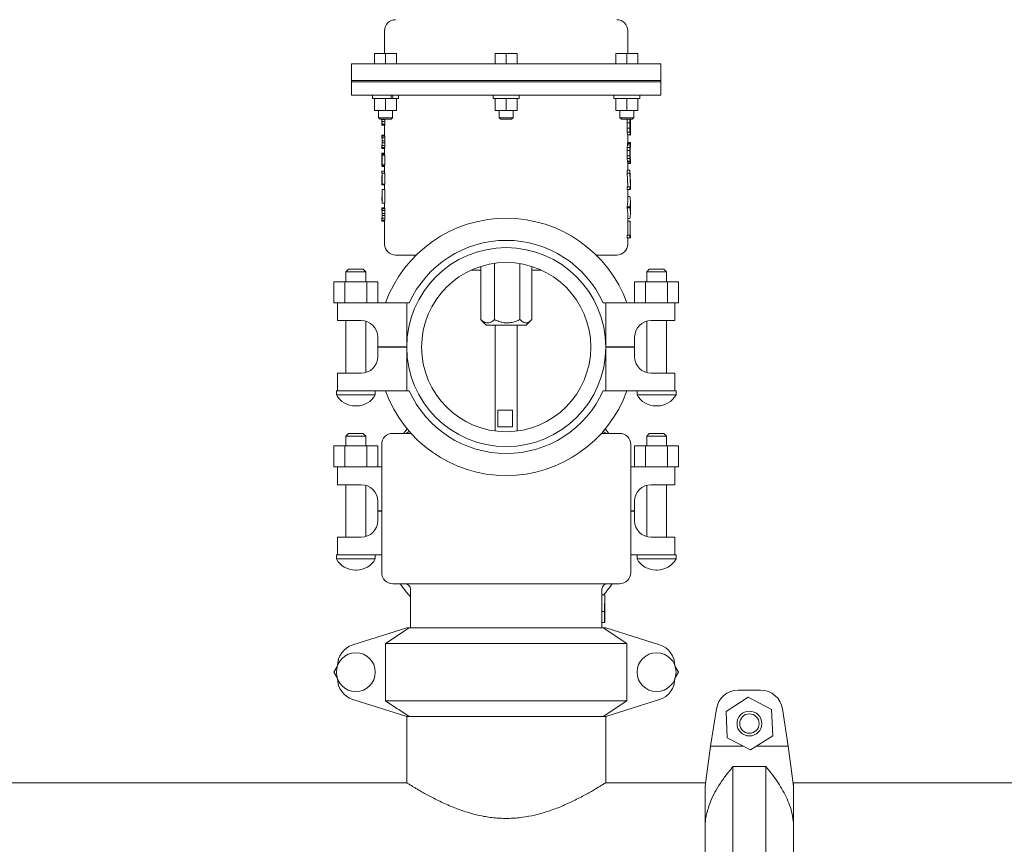
# Model space of a CAD drawing. Units: inches. Extents: x 0.1 to 22.1, y 0.1 to 17.1.
# Drawn here: x 4.8 to 5.7, y 12.7 to 13.4 of the extents above; entities that cross this region are included whole.
import ezdxf

# ---------------------------------------------------------------- set-up
doc = ezdxf.new("R2010")
doc.units = ezdxf.units.IN
doc.header["$MEASUREMENT"] = 0

msp = doc.modelspace()

# ---------------------------------------------------------------- linework, layer by layer
at = {"color": 7, "linetype": 'Continuous', "lineweight": 15}
for p, q in [((5.13089, 13.42335), (5.13089, 13.40189)), ((5.36005, 13.40189), (5.36005, 13.42335)), ((5.12139, 13.3921), (5.12139, 13.40189)), ((5.1318, 13.40189), (5.12139, 13.40189)), ((5.1318, 13.3921), (5.1318, 13.40189)), ((5.14222, 13.40189), (5.1318, 13.40189)), ((5.14222, 13.3921), (5.14222, 13.40189)), ((5.23505, 13.3921), (5.23505, 13.40189)), ((5.24547, 13.40189), (5.23505, 13.40189)), ((5.24547, 13.3921), (5.24547, 13.40189)), ((5.25589, 13.40189), (5.24547, 13.40189)), ((5.25589, 13.3921), (5.25589, 13.40189)), ((5.34872, 13.3921), (5.34872, 13.40189)), ((5.35913, 13.40189), (5.34872, 13.40189)), ((5.35913, 13.3921), (5.35913, 13.40189)), ((5.36955, 13.40189), (5.35913, 13.40189)), ((5.36955, 13.3921), (5.36955, 13.40189)), ((5.09964, 13.3921), (5.09964, 13.37647)), ((5.09964, 13.3921), (5.3913, 13.3921)), ((5.3913, 13.37647), (5.3913, 13.3921)), ((5.09964, 13.37647), (5.09964, 13.37522)), ((5.09964, 13.37647), (5.3913, 13.37647)), ((5.09964, 13.37647), (5.31839, 13.37647)), ((5.09964, 13.37522), (5.09964, 13.36272)), ((5.09964, 13.37522), (5.31839, 13.37522)), ((5.3913, 13.37522), (5.09964, 13.37522)), ((5.31839, 13.37647), (5.3913, 13.37647)), ((5.31839, 13.37522), (5.3913, 13.37522)), ((5.3913, 13.37522), (5.3913, 13.37647)), ((5.3913, 13.36272), (5.3913, 13.37522)), ((5.3913, 13.36272), (5.09964, 13.36272)), ((5.11959, 13.36272), (5.11959, 13.35947)), ((5.13706, 13.35947), (5.13706, 13.36272)), ((5.13872, 13.35947), (5.13872, 13.36272)), ((5.14401, 13.35947), (5.14401, 13.36272)), ((5.23326, 13.36272), (5.23326, 13.35947)), ((5.25764, 13.35947), (5.25764, 13.36272)), ((5.34693, 13.36272), (5.34693, 13.35947)), ((5.37134, 13.35947), (5.37134, 13.36272)), ((5.13706, 13.35947), (5.11959, 13.35947)), ((5.12139, 13.35947), (5.12139, 13.3481)), ((5.1318, 13.35947), (5.1318, 13.3481)), ((5.13706, 13.35947), (5.13772, 13.35947)), ((5.13772, 13.35947), (5.13872, 13.35947)), ((5.14401, 13.35947), (5.13872, 13.35947)), ((5.14222, 13.35947), (5.14222, 13.3481)), ((5.25764, 13.35947), (5.23326, 13.35947)), ((5.23505, 13.35947), (5.23505, 13.3481)), ((5.24547, 13.35947), (5.24547, 13.3481)), ((5.25589, 13.35947), (5.25589, 13.3481)), ((5.37134, 13.35947), (5.34693, 13.35947)), ((5.34872, 13.35947), (5.34872, 13.3481)), ((5.35913, 13.35947), (5.35913, 13.3481)), ((5.36955, 13.35947), (5.36955, 13.3481)), ((5.1318, 13.3481), (5.12139, 13.3481)), ((5.12529, 13.3481), (5.12529, 13.34139)), ((5.12529, 13.34139), (5.12667, 13.34001)), ((5.12529, 13.34139), (5.13831, 13.34139)), ((5.1318, 13.3481), (5.14222, 13.3481)), ((5.13694, 13.34001), (5.13831, 13.34139)), ((5.13831, 13.34139), (5.13831, 13.3481)), ((5.24547, 13.3481), (5.23505, 13.3481)), ((5.23896, 13.3481), (5.23896, 13.34139)), ((5.23896, 13.34139), (5.24034, 13.34001)), ((5.23896, 13.34139), (5.25198, 13.34139)), ((5.25589, 13.3481), (5.24547, 13.3481)), ((5.2506, 13.34001), (5.25198, 13.34139)), ((5.25198, 13.34139), (5.25198, 13.3481)), ((5.35913, 13.3481), (5.34872, 13.3481)), ((5.35262, 13.3481), (5.35262, 13.34139)), ((5.35262, 13.34139), (5.354, 13.34001)), ((5.35262, 13.34139), (5.35588, 13.34139)), ((5.35588, 13.34139), (5.36564, 13.34139)), ((5.36955, 13.3481), (5.35913, 13.3481)), ((5.36427, 13.34001), (5.36564, 13.34139)), ((5.36564, 13.34139), (5.36564, 13.3481)), ((5.12667, 13.34001), (5.13694, 13.34001)), ((5.12828, 13.33627), (5.12828, 13.33449)), ((5.12846, 13.33627), (5.12828, 13.33627)), ((5.12865, 13.33449), (5.12828, 13.33449)), ((5.1284, 13.33705), (5.12835, 13.33957)), ((5.12842, 13.33957), (5.12835, 13.33957)), ((5.12846, 13.33627), (5.1284, 13.33705)), ((5.12842, 13.33957), (5.12847, 13.33775)), ((5.12842, 13.33957), (5.13102, 13.33957)), ((5.12847, 13.33775), (5.12865, 13.33526)), ((5.12847, 13.33775), (5.13107, 13.33775)), ((5.12865, 13.33526), (5.13125, 13.33526)), ((5.12865, 13.33526), (5.12865, 13.33449)), ((5.12865, 13.33449), (5.13125, 13.33449)), ((5.13089, 13.34001), (5.13089, 13.33957)), ((5.13089, 13.33449), (5.13089, 13.32493)), ((5.13102, 13.33957), (5.13107, 13.33775)), ((5.13107, 13.33775), (5.13125, 13.33526)), ((5.13125, 13.33526), (5.13125, 13.33449)), ((5.24034, 13.34001), (5.2506, 13.34001)), ((5.354, 13.34001), (5.35657, 13.34001)), ((5.35657, 13.34001), (5.36427, 13.34001)), ((5.35931, 13.33649), (5.35943, 13.34001)), ((5.35931, 13.33152), (5.35931, 13.33649)), ((5.3619, 13.33649), (5.35931, 13.33649)), ((5.3619, 13.33649), (5.36202, 13.34001)), ((5.3619, 13.33152), (5.3619, 13.33649)), ((5.36224, 13.33832), (5.36214, 13.33614)), ((5.36214, 13.33614), (5.36214, 13.33179)), ((5.36234, 13.3396), (5.36224, 13.33832)), ((5.36234, 13.34001), (5.36234, 13.3396)), ((5.3626, 13.3309), (5.36265, 13.33675)), ((5.36266, 13.33931), (5.36265, 13.34003)), ((5.36265, 13.33675), (5.36266, 13.33931)), ((5.36265, 13.3331), (5.36265, 13.33017)), ((5.36266, 13.3331), (5.36266, 13.33911)), ((5.12828, 13.32493), (5.12828, 13.32315)), ((5.12829, 13.32493), (5.12828, 13.32493)), ((5.12829, 13.32315), (5.12828, 13.32315)), ((5.12829, 13.32493), (5.12842, 13.32409)), ((5.12829, 13.32493), (5.13089, 13.32493)), ((5.1284, 13.32233), (5.12829, 13.32315)), ((5.12842, 13.32409), (5.12858, 13.32234)), ((5.12842, 13.32409), (5.13102, 13.32409)), ((5.13089, 13.32493), (5.13102, 13.32409)), ((5.13102, 13.32409), (5.13118, 13.32234)), ((5.35945, 13.32776), (5.35931, 13.33152)), ((5.3619, 13.33152), (5.35931, 13.33152)), ((5.35969, 13.32512), (5.35945, 13.32776)), ((5.36204, 13.32776), (5.35945, 13.32776)), ((5.36229, 13.32512), (5.35969, 13.32512)), ((5.36005, 13.3182), (5.36005, 13.32512)), ((5.36204, 13.32776), (5.3619, 13.33152)), ((5.36229, 13.32512), (5.36204, 13.32776)), ((5.36214, 13.33179), (5.36223, 13.32865)), ((5.36223, 13.32865), (5.36231, 13.32778)), ((5.36248, 13.32512), (5.36229, 13.32512)), ((5.36234, 13.32475), (5.36234, 13.32512)), ((5.36246, 13.32778), (5.36256, 13.32883)), ((5.36259, 13.32638), (5.36248, 13.32512)), ((5.36256, 13.32883), (5.3626, 13.3309)), ((5.36263, 13.32772), (5.36259, 13.32638)), ((5.36265, 13.33017), (5.36263, 13.32772)), ((5.12828, 13.31426), (5.12828, 13.31248)), ((5.12829, 13.31426), (5.12828, 13.31426)), ((5.12829, 13.31426), (5.1284, 13.31507)), ((5.12849, 13.3213), (5.1284, 13.32233)), ((5.1284, 13.31507), (5.12848, 13.31612)), ((5.12858, 13.31508), (5.12841, 13.3133)), ((5.12848, 13.31612), (5.12852, 13.31805)), ((5.12852, 13.3195), (5.12849, 13.3213)), ((5.12852, 13.31805), (5.12852, 13.3195)), ((5.12858, 13.32234), (5.12865, 13.31969)), ((5.12858, 13.32234), (5.13118, 13.32234)), ((5.12865, 13.31788), (5.12858, 13.31508)), ((5.12858, 13.31508), (5.13118, 13.31508)), ((5.12865, 13.31969), (5.12865, 13.31788)), ((5.12865, 13.31969), (5.13125, 13.31969)), ((5.12865, 13.31788), (5.13125, 13.31788)), ((5.13118, 13.31508), (5.13102, 13.3133)), ((5.13118, 13.32234), (5.13125, 13.31969)), ((5.13125, 13.31788), (5.13118, 13.31508)), ((5.13125, 13.31969), (5.13125, 13.31788)), ((5.35931, 13.31062), (5.35946, 13.31333)), ((5.35946, 13.31333), (5.35969, 13.31581)), ((5.35946, 13.31333), (5.36205, 13.31333)), ((5.35969, 13.31581), (5.35986, 13.317)), ((5.35969, 13.31581), (5.36229, 13.31581)), ((5.35986, 13.317), (5.36001, 13.3182)), ((5.35986, 13.317), (5.36246, 13.317)), ((5.36001, 13.3182), (5.36262, 13.3182)), ((5.3619, 13.31062), (5.36205, 13.31333)), ((5.36205, 13.31333), (5.36229, 13.31581)), ((5.36249, 13.31457), (5.36227, 13.31235)), ((5.36229, 13.31581), (5.36246, 13.317)), ((5.36246, 13.317), (5.36262, 13.3182)), ((5.36262, 13.31566), (5.36249, 13.31457)), ((5.36266, 13.3182), (5.36262, 13.3182)), ((5.36266, 13.31566), (5.36266, 13.3182)), ((5.12829, 13.31248), (5.12828, 13.31248)), ((5.12828, 13.30709), (5.12865, 13.30621)), ((5.12828, 13.30709), (5.13089, 13.30709)), ((5.12828, 13.30564), (5.12828, 13.30709)), ((5.1283, 13.30399), (5.12828, 13.30564)), ((5.12841, 13.3133), (5.12829, 13.31248)), ((5.12829, 13.31248), (5.13089, 13.31248)), ((5.12854, 13.30443), (5.12831, 13.30516)), ((5.12831, 13.30516), (5.12833, 13.30341)), ((5.1284, 13.30801), (5.1284, 13.30709)), ((5.1284, 13.30801), (5.131, 13.30801)), ((5.12841, 13.3133), (5.13102, 13.3133)), ((5.12854, 13.29696), (5.12854, 13.30443)), ((5.12865, 13.30621), (5.13125, 13.30621)), ((5.12865, 13.30621), (5.12865, 13.29696)), ((5.13102, 13.3133), (5.13089, 13.31248)), ((5.13089, 13.31248), (5.13089, 13.30709)), ((5.13089, 13.30709), (5.13125, 13.30621)), ((5.13125, 13.30621), (5.13125, 13.29696)), ((5.35931, 13.30557), (5.35931, 13.31062)), ((5.35931, 13.31062), (5.3619, 13.31062)), ((5.35945, 13.30306), (5.35931, 13.30557)), ((5.35931, 13.30557), (5.3619, 13.30557)), ((5.3619, 13.30557), (5.3619, 13.31062)), ((5.36204, 13.30306), (5.3619, 13.30557)), ((5.36227, 13.31235), (5.36217, 13.30912)), ((5.36217, 13.30912), (5.36217, 13.30706)), ((5.36217, 13.30706), (5.36226, 13.30403)), ((5.12828, 13.29839), (5.12829, 13.29943)), ((5.12828, 13.29805), (5.12828, 13.29839)), ((5.12828, 13.29805), (5.12828, 13.29598)), ((5.12831, 13.298), (5.12828, 13.29617)), ((5.12828, 13.29617), (5.12829, 13.29598)), ((5.12828, 13.29617), (5.13089, 13.29617)), ((5.12829, 13.29943), (5.1283, 13.30096)), ((5.1283, 13.30096), (5.1283, 13.30399)), ((5.1283, 13.29541), (5.1283, 13.29531)), ((5.1283, 13.29531), (5.1309, 13.29531)), ((5.12833, 13.30077), (5.12831, 13.298)), ((5.12833, 13.30341), (5.12833, 13.30077)), ((5.12865, 13.29696), (5.12854, 13.29696)), ((5.12865, 13.29696), (5.13125, 13.29696)), ((5.1309, 13.29696), (5.13089, 13.29617)), ((5.13089, 13.29617), (5.13089, 13.29598)), ((5.13089, 13.29598), (5.13089, 13.28913)), ((5.35968, 13.30059), (5.35945, 13.30306)), ((5.35945, 13.30306), (5.36204, 13.30306)), ((5.35986, 13.29941), (5.35968, 13.30059)), ((5.35968, 13.30059), (5.36228, 13.30059)), ((5.36001, 13.2982), (5.35986, 13.29941)), ((5.35986, 13.29941), (5.36246, 13.29941)), ((5.36001, 13.2982), (5.36261, 13.2982)), ((5.36005, 13.29198), (5.36005, 13.2982)), ((5.36228, 13.30059), (5.36204, 13.30306)), ((5.36226, 13.30403), (5.36249, 13.30186)), ((5.36246, 13.29941), (5.36228, 13.30059)), ((5.36261, 13.2982), (5.36246, 13.29941)), ((5.36249, 13.30186), (5.36262, 13.30074)), ((5.36266, 13.2982), (5.36261, 13.2982)), ((5.36266, 13.2982), (5.36266, 13.30074)), ((5.12828, 13.28384), (5.12828, 13.28684)), ((5.12828, 13.28684), (5.12854, 13.28173)), ((5.1284, 13.29089), (5.1284, 13.28909)), ((5.1284, 13.29089), (5.131, 13.29089)), ((5.1284, 13.28909), (5.12846, 13.28847)), ((5.12854, 13.28173), (5.12854, 13.28913)), ((5.12865, 13.28913), (5.12854, 13.28913)), ((5.12865, 13.28913), (5.12865, 13.27875)), ((5.12865, 13.28913), (5.13125, 13.28913)), ((5.13125, 13.28913), (5.13125, 13.27875)), ((5.35931, 13.28929), (5.35931, 13.29198)), ((5.3619, 13.29198), (5.35931, 13.29198)), ((5.36001, 13.277), (5.35931, 13.28929)), ((5.3619, 13.28929), (5.35931, 13.28929)), ((5.3619, 13.28929), (5.3619, 13.29198)), ((5.3619, 13.29198), (5.36264, 13.2811)), ((5.36265, 13.27628), (5.3619, 13.28929)), ((5.12828, 13.28231), (5.12828, 13.28384)), ((5.12828, 13.28185), (5.12828, 13.28231)), ((5.12828, 13.28185), (5.12828, 13.27933)), ((5.12829, 13.28088), (5.12828, 13.27905)), ((5.12828, 13.27905), (5.12832, 13.27819)), ((5.12831, 13.28365), (5.12829, 13.28088)), ((5.12831, 13.28393), (5.12831, 13.28365)), ((5.12865, 13.27875), (5.12831, 13.28393)), ((5.12832, 13.27819), (5.13092, 13.27819)), ((5.12865, 13.27875), (5.13125, 13.27875)), ((5.13089, 13.27875), (5.13089, 13.27366)), ((5.35931, 13.27374), (5.35931, 13.27628)), ((5.3619, 13.27628), (5.35931, 13.27628)), ((5.36005, 13.27628), (5.36005, 13.277)), ((5.3619, 13.27374), (5.3619, 13.27628)), ((5.36266, 13.27628), (5.3619, 13.27628)), ((5.36264, 13.2811), (5.36256, 13.28236)), ((5.36264, 13.27967), (5.36266, 13.27944)), ((5.36266, 13.27944), (5.36265, 13.27916)), ((5.36266, 13.27967), (5.36266, 13.28236)), ((5.36266, 13.277), (5.36266, 13.27916)), ((5.36266, 13.27374), (5.36266, 13.27628)), ((5.12828, 13.267), (5.12828, 13.26517)), ((5.12831, 13.267), (5.12854, 13.26343)), ((5.12854, 13.26343), (5.12854, 13.27366)), ((5.12865, 13.27366), (5.12854, 13.27366)), ((5.12865, 13.27366), (5.12865, 13.26081)), ((5.12865, 13.27366), (5.13125, 13.27366)), ((5.13125, 13.27366), (5.13125, 13.26081)), ((5.3619, 13.27374), (5.35931, 13.27374)), ((5.36005, 13.2623), (5.36005, 13.27374)), ((5.3619, 13.26719), (5.36005, 13.26719)), ((5.36266, 13.27374), (5.3619, 13.27374)), ((5.1286, 13.26113), (5.12829, 13.26517)), ((5.12865, 13.26081), (5.1286, 13.26113)), ((5.12865, 13.26081), (5.13125, 13.26081)), ((5.13089, 13.26081), (5.13089, 13.25646)), ((5.35931, 13.25741), (5.36005, 13.2623)), ((5.36249, 13.25975), (5.36239, 13.25687)), ((5.36255, 13.25544), (5.36255, 13.25831)), ((5.36266, 13.25975), (5.36266, 13.2623)), ((5.12828, 13.25646), (5.12828, 13.25468)), ((5.12829, 13.25646), (5.12828, 13.25646)), ((5.12829, 13.25468), (5.12828, 13.25468)), ((5.12829, 13.25646), (5.12842, 13.25562)), ((5.12829, 13.25646), (5.13089, 13.25646)), ((5.1284, 13.25386), (5.12829, 13.25468)), ((5.12849, 13.25283), (5.1284, 13.25386)), ((5.12842, 13.25562), (5.12858, 13.25387)), ((5.12842, 13.25562), (5.13102, 13.25562)), ((5.12848, 13.24765), (5.12852, 13.24958)), ((5.12852, 13.25103), (5.12849, 13.25283)), ((5.12852, 13.24958), (5.12852, 13.25103)), ((5.12858, 13.25387), (5.12865, 13.25122)), ((5.12858, 13.25387), (5.13118, 13.25387)), ((5.12865, 13.24941), (5.12858, 13.24661)), ((5.12865, 13.25122), (5.13125, 13.25122)), ((5.12865, 13.25122), (5.12865, 13.24941)), ((5.12865, 13.24941), (5.13125, 13.24941)), ((5.13089, 13.25646), (5.13102, 13.25562)), ((5.13102, 13.25562), (5.13118, 13.25387)), ((5.13118, 13.25387), (5.13125, 13.25122)), ((5.13125, 13.24941), (5.13118, 13.24661)), ((5.13125, 13.25122), (5.13125, 13.24941)), ((5.35931, 13.25633), (5.35931, 13.25741)), ((5.3619, 13.25741), (5.35931, 13.25741)), ((5.36005, 13.25146), (5.35931, 13.25633)), ((5.3619, 13.25633), (5.35931, 13.25633)), ((5.36005, 13.23087), (5.36005, 13.25146)), ((5.3619, 13.25633), (5.3619, 13.25741)), ((5.36239, 13.25687), (5.36249, 13.25401)), ((5.36266, 13.25146), (5.36266, 13.25401)), ((5.12828, 13.24579), (5.12828, 13.24401)), ((5.12829, 13.24579), (5.12828, 13.24579)), ((5.12829, 13.24401), (5.12828, 13.24401)), ((5.12829, 13.24579), (5.1284, 13.2466)), ((5.12841, 13.24482), (5.12829, 13.24401)), ((5.12829, 13.24401), (5.13089, 13.24401)), ((5.1284, 13.2466), (5.12848, 13.24765)), ((5.12858, 13.24661), (5.12841, 13.24482)), ((5.12841, 13.24482), (5.13102, 13.24482)), ((5.12858, 13.24661), (5.13118, 13.24661)), ((5.13102, 13.24482), (5.13089, 13.24401)), ((5.13089, 13.24401), (5.13089, 13.2223)), ((5.13118, 13.24661), (5.13102, 13.24482)), ((5.3619, 13.24658), (5.36005, 13.24658)), ((5.36005, 13.24384), (5.36214, 13.24384)), ((5.36214, 13.23087), (5.36214, 13.24384)), ((5.35931, 13.22833), (5.35931, 13.23087)), ((5.35931, 13.23087), (5.3619, 13.23087)), ((5.3619, 13.22833), (5.3619, 13.23087)), ((5.36266, 13.23087), (5.3619, 13.23087)), ((5.36266, 13.22833), (5.36266, 13.23087)), ((5.35931, 13.22833), (5.3619, 13.22833)), ((5.36005, 13.2223), (5.36005, 13.22833)), ((5.36266, 13.22833), (5.3619, 13.22833)), ((5.16054, 13.21189), (5.1413, 13.21189)), ((5.34964, 13.21189), (5.33039, 13.21189)), ((5.23444, 13.15126), (5.23444, 13.20416)), ((5.25846, 13.15126), (5.25846, 13.20386)), ((5.09701, 13.19855), (5.09451, 13.19605)), ((5.09451, 13.19605), (5.09451, 13.18668)), ((5.11309, 13.19605), (5.09451, 13.19605)), ((5.09701, 13.19855), (5.11059, 13.19855)), ((5.11309, 13.19605), (5.11059, 13.19855)), ((5.11309, 13.18668), (5.11309, 13.19605)), ((5.21259, 13.19783), (5.22144, 13.19783)), ((5.22144, 13.15126), (5.22144, 13.20122)), ((5.2695, 13.15126), (5.2695, 13.20122)), ((5.2695, 13.19783), (5.27835, 13.19783)), ((5.38034, 13.19855), (5.37784, 13.19605)), ((5.37784, 13.19605), (5.37784, 13.18668)), ((5.39643, 13.19605), (5.37784, 13.19605)), ((5.38034, 13.19855), (5.39393, 13.19855)), ((5.39643, 13.19605), (5.39393, 13.19855)), ((5.39643, 13.18668), (5.39643, 13.19605)), ((5.08316, 13.16689), (5.08316, 13.18668)), ((5.08316, 13.18668), (5.09348, 13.18668)), ((5.09348, 13.16689), (5.09348, 13.18668)), ((5.09348, 13.18668), (5.11412, 13.18668)), ((5.11412, 13.16689), (5.11412, 13.18668)), ((5.11412, 13.18668), (5.12444, 13.18668)), ((5.12444, 13.16689), (5.12444, 13.18668)), ((5.36649, 13.16689), (5.36649, 13.18668)), ((5.36649, 13.18668), (5.37681, 13.18668)), ((5.37681, 13.16689), (5.37681, 13.18668)), ((5.37681, 13.18668), (5.39746, 13.18668)), ((5.39746, 13.16689), (5.39746, 13.18668)), ((5.39746, 13.18668), (5.40778, 13.18668)), ((5.40778, 13.16689), (5.40778, 13.18668)), ((5.08316, 13.16689), (5.08651, 13.16689)), ((5.08651, 13.15022), (5.08651, 13.16689)), ((5.08651, 13.16689), (5.1011, 13.16689)), ((5.1011, 13.16689), (5.15172, 13.16689)), ((5.15172, 13.12564), (5.15172, 13.16689)), ((5.15414, 13.16689), (5.15172, 13.16689)), ((5.33922, 13.16689), (5.3368, 13.16689)), ((5.33922, 13.12564), (5.33922, 13.16689)), ((5.33922, 13.16689), (5.38984, 13.16689)), ((5.38984, 13.16689), (5.40443, 13.16689)), ((5.40443, 13.16689), (5.40778, 13.16689)), ((5.40443, 13.16689), (5.40443, 13.15022)), ((5.1011, 13.15022), (5.08651, 13.15022)), ((5.09451, 13.15022), (5.09451, 13.10064)), ((5.1011, 13.15022), (5.1088, 13.15022)), ((5.11309, 13.10124), (5.11309, 13.14962)), ((5.22144, 13.15126), (5.22202, 13.15068)), ((5.22201, 13.15066), (5.22662, 13.14605)), ((5.26432, 13.14605), (5.26893, 13.15066)), ((5.37784, 13.14962), (5.37784, 13.10124)), ((5.38214, 13.15022), (5.38984, 13.15022)), ((5.40443, 13.15022), (5.38984, 13.15022)), ((5.39643, 13.10064), (5.39643, 13.15022)), ((5.22662, 13.14605), (5.26432, 13.14605)), ((5.23505, 13.14605), (5.23505, 13.0462)), ((5.25589, 13.0462), (5.25589, 13.14605)), ((5.12443, 13.1346), (5.12443, 13.12564)), ((5.36651, 13.12564), (5.36651, 13.1346)), ((5.12443, 13.12564), (5.15172, 13.12564)), ((5.12443, 13.12522), (5.12443, 13.11626)), ((5.15172, 13.12522), (5.12443, 13.12522)), ((5.15172, 13.12564), (5.15172, 13.12564)), ((5.15172, 13.12522), (5.15172, 13.08397)), ((5.33922, 13.12564), (5.33922, 13.12564)), ((5.33922, 13.12564), (5.36651, 13.12564)), ((5.33922, 13.12522), (5.33922, 13.08397)), ((5.36651, 13.12522), (5.33922, 13.12522)), ((5.36651, 13.11626), (5.36651, 13.12522)), ((5.08651, 13.08397), (5.08651, 13.10064)), ((5.08651, 13.10064), (5.1011, 13.10064)), ((5.1088, 13.10064), (5.1011, 13.10064)), ((5.38984, 13.10064), (5.38214, 13.10064)), ((5.38984, 13.10064), (5.40443, 13.10064)), ((5.40443, 13.10064), (5.40443, 13.08397)), ((5.08547, 13.08397), (5.08547, 13.08026)), ((5.08651, 13.08397), (5.08547, 13.08397)), ((5.1011, 13.08397), (5.08651, 13.08397)), ((5.15172, 13.08397), (5.1011, 13.08397)), ((5.12214, 13.08026), (5.12214, 13.08397)), ((5.15172, 13.08397), (5.15414, 13.08397)), ((5.3368, 13.08397), (5.33922, 13.08397)), ((5.38984, 13.08397), (5.33922, 13.08397)), ((5.3688, 13.08397), (5.3688, 13.08026)), ((5.40443, 13.08397), (5.38984, 13.08397)), ((5.40547, 13.08397), (5.40443, 13.08397)), ((5.40547, 13.08026), (5.40547, 13.08397)), ((5.12214, 13.08026), (5.08547, 13.08026)), ((5.40547, 13.08026), (5.3688, 13.08026)), ((5.10323, 13.0698), (5.10437, 13.0698)), ((5.25135, 13.06585), (5.23751, 13.06585)), ((5.23751, 13.06585), (5.23751, 13.05022)), ((5.25135, 13.05022), (5.25135, 13.06585)), ((5.38656, 13.0698), (5.38771, 13.0698)), ((5.14885, 13.04397), (5.15215, 13.04814)), ((5.23751, 13.05022), (5.25135, 13.05022)), ((5.33879, 13.04814), (5.34208, 13.04397)), ((5.09701, 13.04397), (5.09451, 13.04147)), ((5.09451, 13.04147), (5.09451, 13.0321)), ((5.11309, 13.04147), (5.09451, 13.04147)), ((5.09701, 13.04397), (5.11059, 13.04397)), ((5.11309, 13.04147), (5.11059, 13.04397)), ((5.11309, 13.0321), (5.11309, 13.04147)), ((5.15575, 13.04397), (5.13859, 13.04397)), ((5.35234, 13.04397), (5.33519, 13.04397)), ((5.38034, 13.04397), (5.37784, 13.04147)), ((5.37784, 13.04147), (5.37784, 13.0321)), ((5.39643, 13.04147), (5.37784, 13.04147)), ((5.38034, 13.04397), (5.39393, 13.04397)), ((5.39643, 13.04147), (5.39393, 13.04397)), ((5.39643, 13.0321), (5.39643, 13.04147)), ((5.08316, 13.0123), (5.08316, 13.0321)), ((5.08316, 13.0321), (5.09348, 13.0321)), ((5.09348, 13.0123), (5.09348, 13.0321)), ((5.09348, 13.0321), (5.11412, 13.0321)), ((5.11412, 13.0123), (5.11412, 13.0321)), ((5.11412, 13.0321), (5.12444, 13.0321)), ((5.12444, 13.0123), (5.12444, 13.0321)), ((5.12818, 13.03355), (5.12818, 12.91272)), ((5.36276, 12.91272), (5.36276, 13.03355)), ((5.36649, 13.0123), (5.36649, 13.0321)), ((5.36649, 13.0321), (5.37681, 13.0321)), ((5.37681, 13.0123), (5.37681, 13.0321)), ((5.37681, 13.0321), (5.39746, 13.0321)), ((5.39746, 13.0123), (5.39746, 13.0321)), ((5.39746, 13.0321), (5.40778, 13.0321)), ((5.40778, 13.0123), (5.40778, 13.0321)), ((5.08316, 13.0123), (5.08651, 13.0123)), ((5.08651, 12.99564), (5.08651, 13.0123)), ((5.08651, 13.0123), (5.1011, 13.0123)), ((5.1011, 13.0123), (5.12818, 13.0123)), ((5.36276, 13.0123), (5.38984, 13.0123)), ((5.38984, 13.0123), (5.40443, 13.0123)), ((5.40443, 13.0123), (5.40778, 13.0123)), ((5.40443, 13.0123), (5.40443, 12.99564)), ((5.1011, 12.99564), (5.08651, 12.99564)), ((5.09451, 12.99564), (5.09451, 12.94605)), ((5.1011, 12.99564), (5.1088, 12.99564)), ((5.11309, 12.94665), (5.11309, 12.99504)), ((5.37784, 12.99504), (5.37784, 12.94665)), ((5.38214, 12.99564), (5.38984, 12.99564)), ((5.40443, 12.99564), (5.38984, 12.99564)), ((5.39643, 12.94605), (5.39643, 12.99564)), ((5.12443, 12.98001), (5.12443, 12.97105)), ((5.36651, 12.97105), (5.36651, 12.98001)), ((5.12443, 12.97105), (5.12818, 12.97105)), ((5.12443, 12.97064), (5.12443, 12.96168)), ((5.12818, 12.97064), (5.12443, 12.97064)), ((5.36276, 12.97105), (5.36651, 12.97105)), ((5.36651, 12.97064), (5.36276, 12.97064)), ((5.36651, 12.96168), (5.36651, 12.97064)), ((5.08651, 12.92939), (5.08651, 12.94605)), ((5.08651, 12.94605), (5.1011, 12.94605)), ((5.1088, 12.94605), (5.1011, 12.94605)), ((5.38984, 12.94605), (5.38214, 12.94605)), ((5.38984, 12.94605), (5.40443, 12.94605)), ((5.40443, 12.94605), (5.40443, 12.92939)), ((5.08547, 12.92939), (5.08547, 12.92568)), ((5.08651, 12.92939), (5.08547, 12.92939)), ((5.12214, 12.92568), (5.08547, 12.92568)), ((5.1011, 12.92939), (5.08651, 12.92939)), ((5.12818, 12.92939), (5.1011, 12.92939)), ((5.12214, 12.92568), (5.12214, 12.92939)), ((5.38984, 12.92939), (5.36276, 12.92939)), ((5.3688, 12.92939), (5.3688, 12.92568)), ((5.40547, 12.92568), (5.3688, 12.92568)), ((5.40443, 12.92939), (5.38984, 12.92939)), ((5.40547, 12.92939), (5.40443, 12.92939)), ((5.40547, 12.92568), (5.40547, 12.92939)), ((5.10323, 12.91521), (5.10437, 12.91521)), ((5.38656, 12.91521), (5.38771, 12.91521)), ((5.35234, 12.9023), (5.13859, 12.9023)), ((5.15526, 12.8971), (5.15526, 12.86064)), ((5.33568, 12.89168), (5.33568, 12.8971)), ((5.33568, 12.89168), (5.33544, 12.87605)), ((5.33828, 12.89168), (5.33568, 12.89168)), ((5.33828, 12.89168), (5.33804, 12.87605)), ((5.33828, 12.86564), (5.33828, 12.89169)), ((5.33804, 12.87605), (5.33544, 12.87605)), ((5.33564, 12.87605), (5.33564, 12.86564)), ((5.33824, 12.87605), (5.33804, 12.87605)), ((5.33824, 12.87605), (5.33824, 12.86564)), ((5.15172, 12.86064), (5.1011, 12.84473)), ((5.13167, 12.84605), (5.15414, 12.86064)), ((5.15172, 12.86064), (5.15414, 12.86064)), ((5.15414, 12.86064), (5.3368, 12.86064)), ((5.33824, 12.86564), (5.33564, 12.86564)), ((5.33568, 12.86064), (5.33568, 12.86564)), ((5.3368, 12.86064), (5.35926, 12.84605)), ((5.3368, 12.86064), (5.33922, 12.86064)), ((5.33828, 12.86564), (5.33824, 12.86564)), ((5.38984, 12.84473), (5.33922, 12.86064)), ((5.13167, 12.84605), (5.13167, 12.79189)), ((5.35926, 12.84605), (5.13167, 12.84605)), ((5.35926, 12.84605), (5.35926, 12.79189)), ((5.08316, 12.81897), (5.08628, 12.82438)), ((5.40465, 12.82438), (5.40778, 12.81897)), ((5.08628, 12.81356), (5.08316, 12.81897)), ((5.40778, 12.81897), (5.40465, 12.81356)), ((5.47357, 12.79529), (5.45266, 12.78198)), ((5.48518, 12.80199), (5.46409, 12.80199)), ((5.49554, 12.78384), (5.47357, 12.79529)), ((5.1011, 12.79321), (5.15172, 12.7773)), ((5.13167, 12.79189), (5.35926, 12.79189)), ((5.35926, 12.79189), (5.3368, 12.7773)), ((5.33922, 12.7773), (5.38984, 12.79321)), ((5.15172, 12.7148), (5.15172, 12.7773)), ((5.15172, 12.7148), (5.15172, 12.7773)), ((5.15172, 12.7773), (5.15414, 12.7773)), ((5.3368, 12.7773), (5.15414, 12.7773)), ((5.3368, 12.7773), (5.33922, 12.7773)), ((5.33922, 12.71509), (5.33922, 12.7773)), ((5.44351, 12.78435), (5.43807, 12.74931)), ((5.45266, 12.78198), (5.45373, 12.75723)), ((5.49661, 12.75908), (5.49554, 12.78384)), ((5.5112, 12.74931), (5.50576, 12.78435)), ((5.45373, 12.75723), (5.4757, 12.74578)), ((5.4757, 12.74578), (5.49661, 12.75908)), ((5.43297, 12.71162), (5.43807, 12.74931)), ((5.43807, 12.74931), (5.46894, 12.74931)), ((5.48125, 12.74931), (5.5112, 12.74931)), ((5.5112, 12.74931), (5.5163, 12.71162)), ((5.45915, 12.73001), (5.45915, 12.42356)), ((5.49012, 12.73001), (5.45915, 12.73001)), ((5.49012, 12.42356), (5.49012, 12.73001)), ((5.15172, 12.7148), (3.3492, 12.7148)), ((5.15172, 12.7148), (5.15172, 12.7148)), ((5.4334, 12.7148), (5.33922, 12.7148)), ((5.43297, 12.67692), (5.43297, 12.71162)), ((5.5163, 12.71355), (5.51604, 12.71355)), ((6.25068, 12.7148), (5.5163, 12.7148)), ((5.5163, 12.71162), (5.5163, 12.7148)), ((5.5163, 12.71162), (5.5163, 12.67692)), ((5.43297, 12.47664), (5.43297, 12.67692)), ((5.5163, 12.67692), (5.5163, 12.47664))]:
    msp.add_line(p, q, dxfattribs=at)
for centre, radius in [((5.24547, 13.12522), 0.09375), ((5.24547, 13.12522), 0.07971), ((5.1038, 12.81897), 0.01833), ((5.38714, 12.81897), 0.01833), ((5.47464, 12.77053), 0.01167), ((5.47464, 12.77053), 0.00917)]:
    msp.add_circle(centre, radius, dxfattribs=at)
for centre, radius, start, end in [((5.24547, 12.97105), 1.00492, 45, 194.77336), ((5.24547, 12.97105), 1, 90, 194.84767), ((5.24547, 12.97105), 1, 345.15233, 90), ((5.1413, 13.42335), 0.01042, 90, 180), ((5.34964, 13.42335), 0.01042, 0, 90), ((5.24547, 13.12564), 0.12104, 19.92512, 160.07488), ((5.1413, 13.2223), 0.01042, 180, 270), ((5.24547, 13.12564), 0.10021, 24.30646, 155.69354), ((5.34964, 13.2223), 0.01042, 270, 0), ((5.1088, 13.1346), 0.01563, 0, 90), ((5.38214, 13.1346), 0.01562, 90, 180), ((5.1088, 13.11626), 0.01563, 270, 0), ((5.38214, 13.11626), 0.01563, 180, 270), ((5.24547, 13.12522), 0.12104, 199.92512, 340.07488), ((5.24547, 13.12522), 0.10021, 204.30646, 335.69354), ((5.10323, 13.0901), 0.02031, 208.98578, 270), ((5.10437, 13.0901), 0.02031, 270, 331.01422), ((5.38656, 13.0901), 0.02031, 208.98578, 270), ((5.38771, 13.0901), 0.02031, 270, 331.01422), ((5.15005, 13.04918), 0.00521, 270, 320.48245), ((5.34089, 13.04918), 0.00521, 219.51755, 270), ((5.13859, 13.03355), 0.01042, 90, 180), ((5.35234, 13.03355), 0.01042, 0, 90), ((5.1088, 12.98001), 0.01563, 0, 90), ((5.38214, 12.98001), 0.01563, 90, 180), ((5.1088, 12.96168), 0.01563, 270, 0), ((5.38214, 12.96168), 0.01563, 180, 270), ((5.10323, 12.93552), 0.02031, 208.98578, 270), ((5.10437, 12.93552), 0.02031, 270, 331.01422), ((5.38656, 12.93552), 0.02031, 208.98578, 270), ((5.38771, 12.93552), 0.02031, 270, 331.01422), ((5.13859, 12.91272), 0.01042, 180, 270), ((5.35234, 12.91272), 0.01042, 270, 0), ((5.24547, 12.97064), 0.12104, 214.37062, 221.81798), ((5.15005, 12.8971), 0.00521, 0, 90), ((5.34089, 12.8971), 0.00521, 90, 180), ((5.24547, 12.97064), 0.12104, 319.17756, 325.62938), ((5.10734, 12.82485), 0.02083, 107.44719, 180), ((5.38359, 12.82485), 0.02083, 0, 72.55281), ((5.10734, 12.81309), 0.02083, 180, 252.55281), ((5.38359, 12.81309), 0.02083, 287.44719, 0), ((5.46409, 12.78116), 0.02083, 90, 171.18793), ((5.48518, 12.78116), 0.02083, 8.81207, 90)]:
    msp.add_arc(centre, radius, start, end, dxfattribs=at)
for points in [[(5.3619, 13.25741), (5.36228, 13.25904), (5.36303, 13.2623), (5.36228, 13.26556), (5.3619, 13.26719)], [(5.3619, 13.24658), (5.36228, 13.24821), (5.36303, 13.25146), (5.36228, 13.25471), (5.3619, 13.25633)]]:
    msp.add_open_spline(points, degree=3, dxfattribs=at)
for points, knots in [([(5.23444, 13.15126), (5.23355, 13.15051), (5.23174, 13.14897), (5.22907, 13.14796), (5.22664, 13.14806), (5.22414, 13.14899), (5.22246, 13.1504), (5.22144, 13.15126)], [0, 0, 0, 0, 0.21619, 0.439772, 0.593426, 0.752217, 1, 1, 1, 1]), ([(5.25846, 13.15126), (5.25733, 13.15073), (5.25493, 13.1496), (5.25098, 13.1484), (5.24676, 13.14789), (5.24257, 13.14829), (5.23844, 13.1494), (5.23581, 13.15062), (5.23444, 13.15126)], [0, 0, 0, 0, 0.149712, 0.317728, 0.490725, 0.654442, 0.81847, 1, 1, 1, 1]), ([(5.2695, 13.15126), (5.26912, 13.15087), (5.26838, 13.15009), (5.26719, 13.14914), (5.26596, 13.14842), (5.26481, 13.14807), (5.26379, 13.14801), (5.2629, 13.14814), (5.262, 13.14845), (5.26095, 13.14902), (5.25976, 13.14992), (5.2589, 13.15081), (5.25846, 13.15126)], [0, 0, 0, 0, 0.107756, 0.216108, 0.327222, 0.439835, 0.516331, 0.593481, 0.672565, 0.752234, 0.87555, 1, 1, 1, 1]), ([(5.15414, 12.7773), (5.15038, 12.77971), (5.14287, 12.78454), (5.1354, 12.78944), (5.13167, 12.79189)], [0, 0, 0, 0, 0.499986, 1, 1, 1, 1]), ([(5.43297, 12.67692), (5.43325, 12.67917), (5.43382, 12.68369), (5.43578, 12.69116), (5.43884, 12.69929), (5.44328, 12.70801), (5.44865, 12.71652), (5.45403, 12.72385), (5.45771, 12.72827), (5.45915, 12.73001)], [0, 0, 0, 0, 0.118048, 0.236874, 0.397804, 0.560106, 0.725711, 0.892093, 1, 1, 1, 1]), ([(5.49012, 12.73001), (5.49186, 12.7279), (5.4955, 12.72351), (5.50055, 12.71657), (5.50526, 12.70919), (5.50936, 12.70153), (5.51268, 12.69357), (5.51517, 12.68535), (5.51592, 12.67974), (5.5163, 12.67692)], [0, 0, 0, 0, 0.130348, 0.272706, 0.415504, 0.560063, 0.705459, 0.852037, 1, 1, 1, 1]), ([(5.15172, 12.7148), (5.15177, 12.71477), (5.15188, 12.7147), (5.15266, 12.71421), (5.15388, 12.71345), (5.15559, 12.71239), (5.15776, 12.71107), (5.16033, 12.70952), (5.16349, 12.70766), (5.16737, 12.70543), (5.17204, 12.70285), (5.1772, 12.70013), (5.18281, 12.69733), (5.18886, 12.69451), (5.19526, 12.69178), (5.20198, 12.6892), (5.20905, 12.68684), (5.21655, 12.68474), (5.22374, 12.68318), (5.23042, 12.68212), (5.23644, 12.68148), (5.24251, 12.68116), (5.24858, 12.68116), (5.25469, 12.6815), (5.26274, 12.68237), (5.27108, 12.68393), (5.27952, 12.68614), (5.28631, 12.68828), (5.2928, 12.69065), (5.299, 12.69317), (5.3049, 12.6958), (5.31061, 12.69854), (5.31605, 12.70133), (5.32118, 12.7041), (5.32582, 12.70672), (5.3298, 12.70904), (5.3331, 12.71101), (5.33553, 12.7125), (5.33728, 12.71359), (5.3384, 12.71429), (5.33909, 12.71472), (5.33918, 12.71478), (5.33922, 12.7148)], [0, 0, 0, 0, 0.022864, 0.044939, 0.067168, 0.089866, 0.112717, 0.134788, 0.156982, 0.184307, 0.211833, 0.239155, 0.266652, 0.293972, 0.321464, 0.348008, 0.374732, 0.402088, 0.4297, 0.449869, 0.470168, 0.489985, 0.509941, 0.530111, 0.55057, 0.590516, 0.615835, 0.641346, 0.666659, 0.692124, 0.718036, 0.744093, 0.772212, 0.800524, 0.829478, 0.858674, 0.885856, 0.913279, 0.935622, 0.958119, 0.978993, 1, 1, 1, 1])]:
    msp.add_open_spline(points, degree=3, knots=knots, dxfattribs=at)

doc.saveas('drawing.dxf')
